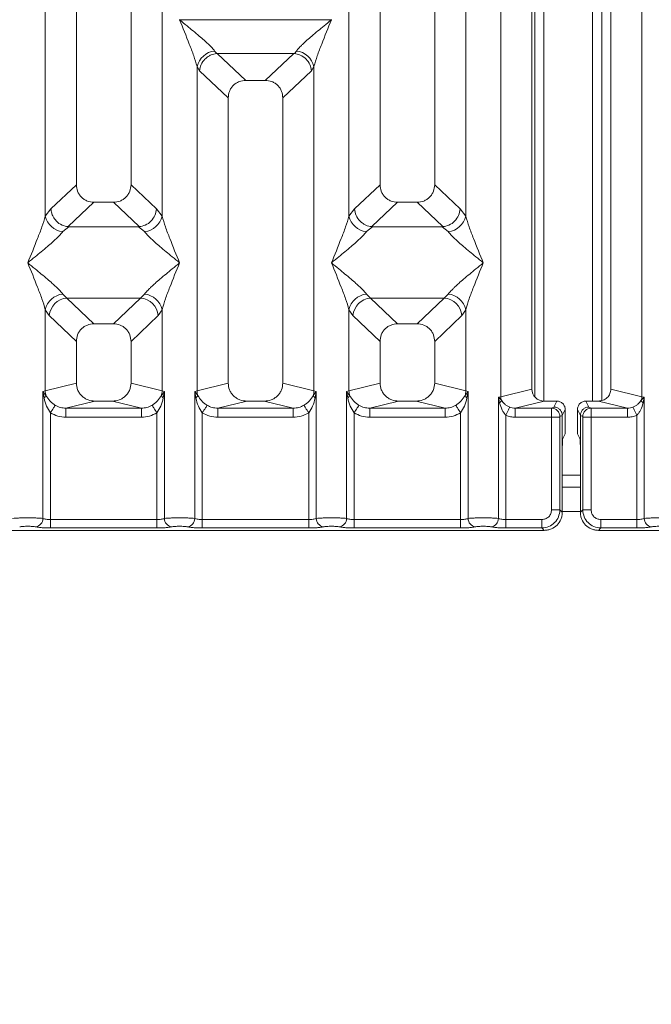
# Model space of a CAD drawing. Units: millimetres. Extents: x 5 to 415, y 5 to 292.
# Drawn here: x 181 to 189, y 87 to 100 of the extents above; entities that cross this region are included whole.
import ezdxf

# ---------------------------------------------------------------- set-up
doc = ezdxf.new("R2010")
doc.units = ezdxf.units.MM
doc.layers.add('BEMAßUNG', color=96, linetype='Continuous')
doc.styles.add('SLDTEXTSTYLE0', font='TXT', dxfattribs={"width": 0.75})
doc.dimstyles.new('SLDDIMSTYLE1', dxfattribs={"dimtxt": 3.5, "dimasz": 3.302, "dimexe": 0, "dimexo": 0.0625, "dimgap": 0.875, "dimtad": 1, "dimlfac": 12, "dimrnd": 1e-09, "dimzin": 12, "dimdsep": 46, "dimtxsty": 'SLDTEXTSTYLE0', "dimsah": 1, "dimcen": 0.09, "dimadec": 0, "dimazin": 3, "dimtfac": 1, "dimtofl": 0, "dimtmove": 0, "dimatfit": 3, "dimfxl": 0, "dimfrac": 2, "dimtolj": 1, "dimtzin": 12, "dimarcsym": 0})

# ---------------------------------------------------------------- blocks, each defined once
blk = doc.blocks.new('_D_11')
at = {"layer": 'BEMAßUNG'}
for p, q in [((83.869, 92.507), (83.869, 73.268)), ((214.204, 92.507), (214.204, 73.268)), ((83.869, 74.268), (214.204, 74.268))]:
    blk.add_line(p, q, dxfattribs=at)
for points in [[(83.869, 74.268), (87.171, 73.76), (87.171, 74.776)], [(214.204, 74.268), (210.902, 74.776), (210.902, 73.76)]]:
    blk.add_solid(points, dxfattribs=at)
at = {"layer": 'BEMAßUNG', "insert": (144.115, 78.78), "char_height": 3.5, "attachment_point": 1, "rotation": 360, "style": 'SLDTEXTSTYLE0'}
blk.add_mtext('1564', dxfattribs=at)

msp = doc.modelspace()

# ---------------------------------------------------------------- linework, layer by layer
at = {"color": 7, "linetype": 'Continuous', "lineweight": 15}
for p, q in [((187.36034, 95.09135), (187.36034, 131.01163)), ((187.78671, 130.90773), (187.78671, 95.19523)), ((188.87004, 95.19523), (188.87004, 130.90773)), ((189.29641, 131.01163), (189.29641, 95.09135)), ((181.53671, 112.23135), (181.53671, 97.99784)), ((182.28671, 97.99784), (182.28671, 112.23135)), ((185.70337, 112.23135), (185.70337, 97.99784)), ((186.45337, 97.99784), (186.45337, 112.23135)), ((181.11034, 97.56837), (181.11034, 110.49634)), ((182.71307, 110.49634), (182.71307, 97.56837)), ((185.277, 97.56837), (185.277, 110.49634)), ((186.87974, 110.49634), (186.87974, 97.56837)), ((187.82809, 101.93522), (187.82809, 95.0877)), ((187.95309, 101.93522), (187.95309, 95.03141)), ((188.61976, 95.03138), (188.61976, 101.93522)), ((188.74476, 95.03955), (188.74476, 101.93522)), ((182.95337, 100.25982), (182.95412, 100.25877)), ((182.95412, 100.25877), (182.95337, 100.25771)), ((185.03596, 100.25877), (182.95412, 100.25877)), ((185.03596, 100.25877), (185.03671, 100.25982)), ((185.03671, 100.25771), (185.03596, 100.25877)), ((183.43397, 99.82979), (183.46209, 99.79658)), ((183.46209, 99.79658), (183.47069, 99.79702)), ((183.47069, 99.79702), (184.51938, 99.79702)), ((183.47069, 99.79702), (183.86129, 99.42669)), ((184.51938, 99.79702), (184.12878, 99.42669)), ((184.51938, 99.79702), (184.52799, 99.79658)), ((184.52799, 99.79658), (184.5561, 99.82979)), ((183.19367, 95.17328), (183.19367, 99.61583)), ((183.19367, 99.61583), (183.22624, 99.55973)), ((184.79641, 99.61583), (184.76384, 99.55973)), ((184.79641, 99.61583), (184.79641, 95.17328)), ((183.22624, 99.55973), (183.62004, 99.18636)), ((184.37004, 99.18636), (184.76384, 99.55973)), ((184.12878, 99.42669), (183.86129, 99.42669)), ((183.62004, 99.18636), (183.62004, 95.27717)), ((184.37004, 95.27717), (184.37004, 99.18636)), ((181.53671, 97.99784), (181.18808, 97.6673)), ((182.63532, 97.6673), (182.28671, 97.99784)), ((185.35475, 97.6673), (185.70337, 97.99784)), ((186.80199, 97.6673), (186.45337, 97.99784)), ((181.77796, 97.75752), (181.42456, 97.42245)), ((181.77796, 97.75752), (182.04545, 97.75752)), ((182.39885, 97.42245), (182.04545, 97.75752)), ((185.94462, 97.75752), (185.59122, 97.42245)), ((185.94462, 97.75752), (186.21212, 97.75752)), ((186.56552, 97.42245), (186.21212, 97.75752)), ((181.18808, 97.6673), (181.11034, 97.56837)), ((182.71307, 97.56837), (182.63532, 97.6673)), ((185.35475, 97.6673), (185.277, 97.56837)), ((186.87974, 97.56837), (186.80199, 97.6673)), ((181.43361, 97.42212), (181.35064, 97.35441)), ((181.42456, 97.42245), (181.43361, 97.42212)), ((182.3898, 97.42212), (181.43361, 97.42212)), ((182.3898, 97.42212), (182.39885, 97.42245)), ((182.47277, 97.35441), (182.3898, 97.42212)), ((185.60027, 97.42212), (185.5173, 97.35441)), ((185.59122, 97.42245), (185.60027, 97.42212)), ((186.55647, 97.42212), (185.60027, 97.42212)), ((186.55647, 97.42212), (186.56552, 97.42245)), ((186.63944, 97.35441), (186.55647, 97.42212)), ((181.35064, 96.49857), (181.40546, 96.44403)), ((182.41796, 96.44403), (182.47277, 96.49857)), ((185.5173, 96.49857), (185.57212, 96.44403)), ((186.58462, 96.44403), (186.63944, 96.49857)), ((182.41796, 96.44403), (181.40546, 96.44403)), ((181.40546, 96.44403), (181.77796, 96.09085)), ((182.04545, 96.09085), (182.41796, 96.44403)), ((185.57212, 96.44403), (186.58462, 96.44403)), ((185.57212, 96.44403), (185.94462, 96.09085)), ((186.21212, 96.09085), (186.58462, 96.44403)), ((181.11034, 95.17328), (181.11034, 96.28461)), ((181.11034, 96.28461), (181.16516, 96.2028)), ((182.65825, 96.2028), (182.71307, 96.28461)), ((182.71307, 96.28461), (182.71307, 95.17328)), ((185.277, 95.17328), (185.277, 96.28461)), ((185.277, 96.28461), (185.33182, 96.2028)), ((186.82492, 96.2028), (186.87974, 96.28461)), ((186.87974, 96.28461), (186.87974, 95.17328)), ((181.16516, 96.2028), (181.53671, 95.85053)), ((182.04545, 96.09085), (181.77796, 96.09085)), ((182.28671, 95.85053), (182.65825, 96.2028)), ((185.33182, 96.2028), (185.70337, 95.85053)), ((186.21212, 96.09085), (185.94462, 96.09085)), ((186.45337, 95.85053), (186.82492, 96.2028)), ((181.53671, 95.85053), (181.53671, 95.27717)), ((182.28671, 95.27717), (182.28671, 95.85053)), ((185.70337, 95.85053), (185.70337, 95.27717)), ((186.45337, 95.27717), (186.45337, 95.85053)), ((181.07791, 95.1635), (181.11034, 95.17328)), ((181.07791, 93.42318), (181.07791, 95.1635)), ((181.12012, 95.10733), (181.07791, 95.1635)), ((181.07791, 95.1635), (181.09335, 95.07435)), ((181.53671, 95.27717), (181.11034, 95.17328)), ((182.71307, 95.17328), (182.28671, 95.27717)), ((182.7455, 95.1635), (182.7033, 95.10733)), ((182.71307, 95.17328), (182.7455, 95.1635)), ((182.73006, 95.07435), (182.7455, 95.1635)), ((182.7455, 95.1635), (182.7455, 93.42318)), ((183.16124, 95.1635), (183.19367, 95.17328)), ((183.16124, 93.42318), (183.16124, 95.1635)), ((183.20345, 95.10733), (183.16124, 95.1635)), ((183.16124, 95.1635), (183.17668, 95.07435)), ((183.62004, 95.27717), (183.19367, 95.17328)), ((184.79641, 95.17328), (184.37004, 95.27717)), ((184.82884, 95.1635), (184.78663, 95.10733)), ((184.79641, 95.17328), (184.82884, 95.1635)), ((184.8134, 95.07435), (184.82884, 95.1635)), ((184.82884, 95.1635), (184.82884, 93.42318)), ((185.24457, 95.1635), (185.277, 95.17328)), ((185.24457, 93.42318), (185.24457, 95.1635)), ((185.28678, 95.10733), (185.24457, 95.1635)), ((185.24457, 95.1635), (185.26002, 95.07435)), ((185.277, 95.17328), (185.70337, 95.27717)), ((186.87974, 95.17328), (186.45337, 95.27717)), ((186.91217, 95.1635), (186.86996, 95.10733)), ((186.87974, 95.17328), (186.91217, 95.1635)), ((186.89673, 95.07435), (186.91217, 95.1635)), ((186.91217, 95.1635), (186.91217, 93.42318)), ((187.78671, 95.19523), (187.36034, 95.09135)), ((189.29641, 95.09135), (188.87004, 95.19523)), ((181.79179, 95.03138), (181.39467, 94.93462)), ((181.79179, 95.03138), (182.03162, 95.03138)), ((182.42874, 94.93462), (182.03162, 95.03138)), ((183.87513, 95.03138), (183.47801, 94.93462)), ((183.87513, 95.03138), (184.11495, 95.03138)), ((184.51207, 94.93462), (184.11495, 95.03138)), ((185.95846, 95.03138), (185.56134, 94.93462)), ((185.95846, 95.03138), (186.19829, 95.03138)), ((186.5954, 94.93462), (186.19829, 95.03138)), ((187.32791, 95.0832), (187.36034, 95.09135)), ((187.32791, 93.42318), (187.32791, 95.0832)), ((187.3683, 95.04254), (187.32791, 95.0832)), ((187.32791, 95.0832), (187.34298, 95.00593)), ((187.95676, 95.03138), (187.55964, 94.93462)), ((187.95676, 95.03138), (188.12869, 95.03138)), ((188.08802, 94.94994), (188.12869, 95.03138)), ((188.56873, 94.94994), (188.52806, 95.03138)), ((188.52806, 95.03138), (188.69998, 95.03138)), ((189.0971, 94.93462), (188.69998, 95.03138)), ((189.32884, 95.0832), (189.28845, 95.04254)), ((189.29641, 95.09135), (189.32884, 95.0832)), ((189.31376, 95.00593), (189.32884, 95.0832)), ((189.32884, 95.0832), (189.32884, 93.42318)), ((182.42874, 94.93462), (181.39467, 94.93462)), ((181.39467, 94.80992), (181.39467, 94.93462)), ((182.42874, 94.93462), (182.42874, 94.80992)), ((184.51207, 94.93462), (183.47801, 94.93462)), ((183.47801, 94.80992), (183.47801, 94.93462)), ((184.51207, 94.93462), (184.51207, 94.80992)), ((186.5954, 94.93462), (185.56134, 94.93462)), ((185.56134, 94.80992), (185.56134, 94.93462)), ((186.5954, 94.93462), (186.5954, 94.80992)), ((187.55964, 94.93462), (187.55964, 94.80992)), ((187.55964, 94.93462), (188.05723, 94.93462)), ((188.05723, 94.93462), (188.08802, 94.94994)), ((188.24514, 94.91471), (188.2044, 94.83313)), ((188.24514, 94.91471), (188.24514, 94.68834)), ((188.45235, 94.83313), (188.4116, 94.91471)), ((188.4116, 94.91471), (188.4116, 94.68834)), ((188.59952, 94.93462), (188.56873, 94.94994)), ((189.0971, 94.93462), (188.59952, 94.93462)), ((189.0971, 94.80992), (189.0971, 94.93462)), ((181.18184, 94.87159), (181.18184, 93.40809)), ((182.42874, 94.80992), (181.39467, 94.80992)), ((182.64157, 93.40809), (182.64157, 94.87159)), ((183.26518, 94.87159), (183.26518, 93.40809)), ((184.51207, 94.80992), (183.47801, 94.80992)), ((184.7249, 93.40809), (184.7249, 94.87159)), ((185.34851, 94.87159), (185.34851, 93.40809)), ((186.5954, 94.80992), (185.56134, 94.80992)), ((186.80823, 93.40809), (186.80823, 94.87159)), ((187.43184, 94.83738), (187.43184, 93.40809)), ((188.05613, 94.80992), (187.55964, 94.80992)), ((188.05613, 93.54012), (188.05613, 94.80992)), ((188.17167, 94.80992), (188.05613, 94.80992)), ((188.17167, 94.80992), (188.17167, 93.54012)), ((188.17276, 94.81823), (188.2044, 94.83398)), ((188.2044, 94.83398), (188.2044, 94.83313)), ((188.2044, 94.83313), (188.2044, 94.3542)), ((188.45235, 94.83398), (188.45235, 94.83313)), ((188.48399, 94.81823), (188.45235, 94.83398)), ((188.45235, 94.3542), (188.45235, 94.83313)), ((188.48508, 93.54012), (188.48508, 94.80992)), ((188.60061, 94.80992), (188.48508, 94.80992)), ((189.0971, 94.80992), (188.60061, 94.80992)), ((188.60061, 94.80992), (188.60061, 93.54012)), ((189.2249, 93.40809), (189.2249, 94.83738)), ((188.20981, 94.52046), (188.24176, 94.58443)), ((188.44693, 94.52046), (188.41499, 94.58443)), ((188.2044, 93.50739), (188.2044, 94.3542)), ((188.45235, 94.3542), (188.45235, 93.50739)), ((188.45235, 93.85188), (188.2044, 93.85188)), ((188.05613, 93.54012), (188.17167, 93.54012)), ((188.17167, 93.54012), (188.2044, 93.50739)), ((188.48508, 93.54012), (188.45235, 93.50739)), ((188.60061, 93.54012), (188.48508, 93.54012)), ((181.18184, 93.29255), (181.18184, 93.40809)), ((182.64157, 93.40809), (181.18184, 93.40809)), ((182.64157, 93.29255), (182.64157, 93.40809)), ((183.26518, 93.29255), (183.26518, 93.40809)), ((184.7249, 93.40809), (183.26518, 93.40809)), ((184.7249, 93.29255), (184.7249, 93.40809)), ((185.34851, 93.29255), (185.34851, 93.40809)), ((185.34851, 93.40809), (186.80823, 93.40809)), ((186.80823, 93.40809), (186.80823, 93.29255)), ((187.43184, 93.29255), (187.43184, 93.40809)), ((187.43184, 93.40809), (187.9241, 93.40809)), ((187.9241, 93.40809), (187.9241, 93.29255)), ((189.2249, 93.40809), (188.73264, 93.40809)), ((188.73264, 93.40809), (188.73264, 93.29255)), ((189.2249, 93.29255), (189.2249, 93.40809)), ((180.03324, 93.25982), (187.95683, 93.25982)), ((182.64157, 93.29255), (181.18184, 93.29255)), ((184.7249, 93.29255), (183.26518, 93.29255)), ((186.80823, 93.29255), (185.34851, 93.29255)), ((187.9241, 93.29255), (187.43184, 93.29255)), ((187.95683, 93.25982), (187.9241, 93.29255)), ((188.73264, 93.29255), (188.69991, 93.25982)), ((188.69991, 93.25982), (196.6235, 93.25982)), ((189.2249, 93.29255), (188.73264, 93.29255))]:
    msp.add_line(p, q, dxfattribs=at)
at = {"color": 8, "linetype": 'Continuous', "lineweight": 15}
for p, q in [((188.86976, 95.19379), (188.86976, 101.93522)), ((188.45235, 94.01855), (188.2044, 94.01855)), ((188.45235, 93.51856), (188.2044, 93.51856))]:
    msp.add_line(p, q, dxfattribs=at)
at = {"color": 7, "linetype": 'Continuous', "lineweight": 15, "flags": 128}
for points in [[(181.24779, 94.97451), (181.24446, 94.9693), (181.23931, 94.96128), (181.23251, 94.95067), (181.22425, 94.93777), (181.21477, 94.92298), (181.20434, 94.90669), (181.19326, 94.88939), (181.18184, 94.87159)], [(182.64157, 94.87159), (182.63015, 94.88939), (182.61907, 94.90669), (182.60864, 94.92298), (182.59915, 94.93777), (182.59089, 94.95067), (182.58409, 94.96128), (182.57895, 94.9693), (182.57562, 94.97451)], [(183.33112, 94.97451), (183.32779, 94.9693), (183.32265, 94.96128), (183.31585, 94.95067), (183.30759, 94.93777), (183.2981, 94.92298), (183.28767, 94.90669), (183.27659, 94.88939), (183.26518, 94.87159)], [(184.7249, 94.87159), (184.71349, 94.88939), (184.70241, 94.90669), (184.69197, 94.92298), (184.68249, 94.93777), (184.67423, 94.95067), (184.66743, 94.96128), (184.66229, 94.9693), (184.65895, 94.97451)], [(185.41446, 94.97451), (185.41112, 94.9693), (185.40598, 94.96128), (185.39918, 94.95067), (185.39092, 94.93777), (185.38144, 94.92298), (185.371, 94.90669), (185.35992, 94.88939), (185.34851, 94.87159)], [(186.74228, 94.97451), (186.74562, 94.9693), (186.75076, 94.96128), (186.75756, 94.95067), (186.76582, 94.93777), (186.7753, 94.92298), (186.78574, 94.90669), (186.79682, 94.88939), (186.80823, 94.87159)], [(187.43184, 94.83738), (187.44078, 94.85706), (187.44945, 94.87615), (187.45758, 94.89407), (187.46495, 94.91028), (187.47131, 94.9243), (187.47648, 94.9357), (187.48031, 94.94413), (187.48268, 94.94935)], [(189.17406, 94.94935), (189.17643, 94.94413), (189.18026, 94.9357), (189.18543, 94.9243), (189.1918, 94.91028), (189.19916, 94.89407), (189.2073, 94.87615), (189.21597, 94.85706), (189.2249, 94.83738)]]:
    msp.add_lwpolyline(points, dxfattribs=at)
at = {"color": 7, "linetype": 'Continuous', "lineweight": 15}
for centre, radius, start, end in [((183.46217, 99.5562), 0.27504, 95.884579, 167.478284), ((184.52791, 99.5562), 0.27504, 12.521716, 84.115421), ((181.37882, 97.62798), 0.27502, 192.517573, 264.118387), ((182.44458, 97.62799), 0.27503, 275.882891, 347.479972), ((185.54549, 97.62799), 0.27503, 192.520028, 264.117109), ((186.61126, 97.62798), 0.27502, 275.881613, 347.482427), ((181.37883, 96.22499), 0.27503, 95.883194, 167.480845), ((182.44458, 96.22498), 0.27504, 12.52161, 84.115527), ((185.5455, 96.22498), 0.27504, 95.884473, 167.47839), ((186.61125, 96.22499), 0.27503, 12.519155, 84.116806), ((181.42761, 96.18167), 0.2633, 94.825264, 175.395775), ((182.3958, 96.18167), 0.2633, 4.604324, 85.173453), ((185.59427, 96.18167), 0.2633, 94.826547, 175.395676), ((186.56247, 96.18167), 0.2633, 4.604225, 85.174736), ((181.37025, 95.1781), 0.25995, 181.062816, 195.798628), ((182.45244, 95.17821), 0.26068, 344.221906, 358.91665), ((183.45404, 95.17817), 0.26041, 181.075829, 195.785616), ((184.53604, 95.17817), 0.26041, 344.214384, 358.924171), ((185.53763, 95.17821), 0.26068, 181.08335, 195.778094), ((186.61983, 95.1781), 0.25995, 344.201372, 358.937184), ((181.04346, 95.14219), 0.08421, 306.329087, 335.545594), ((182.77988, 95.14212), 0.08412, 204.433919, 233.680995), ((183.12679, 95.14219), 0.08421, 306.329087, 335.545594), ((184.86329, 95.14219), 0.08421, 204.454406, 233.670913), ((185.21019, 95.14212), 0.08412, 306.319005, 335.566081), ((186.94662, 95.14219), 0.08421, 204.454406, 233.670913), ((187.28858, 95.07061), 0.08452, 310.066637, 340.598862), ((187.53372, 95.09457), 0.17341, 181.064447, 197.46291), ((189.12245, 95.09467), 0.17399, 342.564666, 358.907978), ((189.36809, 95.07056), 0.08443, 199.384944, 229.949557), ((188.05545, 94.81733), 0.11731, 0.444369, 89.131047), ((188.6013, 94.81732), 0.11731, 90.867496, 179.554625), ((180.95943, 93.42416), 0.11848, 280.440618, 359.523131), ((182.86397, 93.42415), 0.11847, 180.471424, 259.561938), ((183.04277, 93.42416), 0.11848, 280.439306, 359.524443), ((184.94731, 93.42416), 0.11848, 180.475557, 259.560694), ((185.1261, 93.42416), 0.11847, 280.439725, 359.526913), ((187.03064, 93.42416), 0.11848, 180.476869, 259.559382), ((187.20944, 93.42416), 0.11848, 280.439306, 359.524443), ((189.44731, 93.42416), 0.11847, 180.473087, 259.560275)]:
    msp.add_arc(centre, radius, start, end, dxfattribs=at)
msp.add_ellipse((187.9601, 95.19845), major_axis=(0.16885, 0.04114), ratio=0.95903453, start_param=2.91204026, end_param=4.46359251, dxfattribs=at)
for points, knots in [([(183.19367, 99.61583), (183.17935, 99.6646), (183.15068, 99.76227), (183.0665, 99.9798), (182.99862, 100.14656), (182.95337, 100.25771)], [0, 0, 0, 0, 0.24953252, 0.49978958, 1, 1, 1, 1]), ([(182.95337, 100.25771), (182.98738, 100.22991), (183.04995, 100.17878), (183.14035, 100.1043), (183.21899, 100.03822), (183.28741, 99.97878), (183.34701, 99.92446), (183.39869, 99.87403), (183.4228, 99.84379), (183.43397, 99.82979)], [0, 0, 0, 0, 0.18549452, 0.34124685, 0.49993125, 0.63303763, 0.74970325, 0.88408575, 1, 1, 1, 1]), ([(184.5561, 99.82979), (184.5672, 99.84377), (184.58448, 99.86555), (184.61727, 99.89902), (184.65286, 99.9335), (184.70275, 99.97882), (184.77105, 100.0382), (184.84974, 100.1043), (184.94011, 100.17878), (185.00269, 100.22991), (185.03671, 100.25771)], [0, 0, 0, 0, 0.11589473, 0.18066481, 0.25040627, 0.36704863, 0.50014173, 0.65878858, 0.8145272, 1, 1, 1, 1]), ([(185.03671, 100.25771), (184.99146, 100.14656), (184.92358, 99.9798), (184.8394, 99.76227), (184.81072, 99.6646), (184.79641, 99.61583)], [0, 0, 0, 0, 0.50021042, 0.75046748, 1, 1, 1, 1]), ([(183.22624, 99.55973), (183.23192, 99.58882), (183.24328, 99.64695), (183.2913, 99.71253), (183.34083, 99.75314), (183.39429, 99.78325), (183.43568, 99.79139), (183.46209, 99.79658)], [0, 0, 0, 0, 0.249901, 0.49943561, 0.64823185, 0.77566791, 1, 1, 1, 1]), ([(184.52799, 99.79658), (184.55528, 99.79105), (184.61407, 99.77912), (184.69021, 99.72399), (184.74674, 99.64708), (184.75814, 99.58887), (184.76384, 99.55973)], [0, 0, 0, 0, 0.23200854, 0.49989011, 0.74976161, 1, 1, 1, 1]), ([(183.86129, 99.42669), (183.83042, 99.42358), (183.78317, 99.41882), (183.72656, 99.38919), (183.68848, 99.35855), (183.6577, 99.32062), (183.62795, 99.26424), (183.62316, 99.21712), (183.62004, 99.18636)], [0, 0, 0, 0, 0.24318399, 0.37226795, 0.50064051, 0.62879303, 0.75770448, 1, 1, 1, 1]), ([(184.37004, 99.18636), (184.36691, 99.21712), (184.36212, 99.26423), (184.33238, 99.3206), (184.30162, 99.35853), (184.26353, 99.38919), (184.20692, 99.41881), (184.15965, 99.42358), (184.12878, 99.42669)], [0, 0, 0, 0, 0.24229826, 0.37108038, 0.49935606, 0.62761402, 0.75681567, 1, 1, 1, 1]), ([(181.53671, 97.99784), (181.53983, 97.96708), (181.54462, 97.91997), (181.57437, 97.86359), (181.60513, 97.82566), (181.64321, 97.79501), (181.69982, 97.76538), (181.74709, 97.76063), (181.77796, 97.75752)], [0, 0, 0, 0, 0.242318843, 0.371105449, 0.499379626, 0.627636086, 0.756836214, 1, 1, 1, 1]), ([(182.04545, 97.75752), (182.07632, 97.76063), (182.12357, 97.76538), (182.18018, 97.795), (182.21826, 97.82564), (182.24904, 97.86358), (182.27879, 97.91996), (182.28358, 97.96708), (182.28671, 97.99784)], [0, 0, 0, 0, 0.24316282, 0.37225662, 0.50061713, 0.62877612, 0.75767972, 1, 1, 1, 1]), ([(185.70337, 97.99784), (185.7065, 97.96708), (185.71129, 97.91997), (185.74103, 97.86359), (185.77179, 97.82567), (185.80988, 97.79501), (185.86649, 97.76538), (185.91376, 97.76063), (185.94462, 97.75752)], [0, 0, 0, 0, 0.24232011, 0.37110011, 0.49938198, 0.62763784, 0.75683736, 1, 1, 1, 1]), ([(186.21212, 97.75752), (186.24299, 97.76063), (186.29024, 97.76538), (186.34685, 97.795), (186.38493, 97.82564), (186.41571, 97.86358), (186.44546, 97.91996), (186.45024, 97.96708), (186.45337, 97.99784)], [0, 0, 0, 0, 0.2431634, 0.37225752, 0.50061833, 0.62877763, 0.75768154, 1, 1, 1, 1]), ([(181.18808, 97.6673), (181.19055, 97.64754), (181.19511, 97.61099), (181.2194, 97.55306), (181.26347, 97.49187), (181.3361, 97.43844), (181.39603, 97.42761), (181.42456, 97.42245)], [0, 0, 0, 0, 0.16167882, 0.29917654, 0.50091983, 0.76236114, 1, 1, 1, 1]), ([(182.39885, 97.42245), (182.42743, 97.42762), (182.48744, 97.43846), (182.56433, 97.49542), (182.62027, 97.57533), (182.6303, 97.63662), (182.63532, 97.6673)], [0, 0, 0, 0, 0.23801312, 0.49984154, 0.74962889, 1, 1, 1, 1]), ([(185.59122, 97.42245), (185.56324, 97.42732), (185.52083, 97.43469), (185.46681, 97.46561), (185.41757, 97.50687), (185.36976, 97.57548), (185.35975, 97.63667), (185.35475, 97.6673)], [0, 0, 0, 0, 0.23269962, 0.35268513, 0.50048585, 0.74994987, 1, 1, 1, 1]), ([(186.56552, 97.42245), (186.59409, 97.42762), (186.65411, 97.43846), (186.731, 97.49542), (186.78693, 97.57533), (186.79697, 97.63662), (186.80199, 97.6673)], [0, 0, 0, 0, 0.23801312, 0.49984154, 0.74962889, 1, 1, 1, 1]), ([(180.87004, 96.92649), (180.91528, 97.03765), (180.98316, 97.20441), (181.06734, 97.42193), (181.09602, 97.5196), (181.11034, 97.56837)], [0, 0, 0, 0, 0.50021505, 0.750457, 1, 1, 1, 1]), ([(182.71307, 97.56837), (182.72739, 97.5196), (182.75607, 97.42193), (182.84025, 97.20441), (182.90813, 97.03765), (182.95337, 96.92649)], [0, 0, 0, 0, 0.24954167, 0.49978406, 1, 1, 1, 1]), ([(185.03671, 96.92649), (185.08195, 97.03765), (185.14982, 97.20441), (185.23401, 97.42193), (185.26269, 97.5196), (185.277, 97.56837)], [0, 0, 0, 0, 0.50021594, 0.75045833, 1, 1, 1, 1]), ([(186.87974, 97.56837), (186.89406, 97.5196), (186.92274, 97.42193), (187.00692, 97.20441), (187.0748, 97.03765), (187.12004, 96.92649)], [0, 0, 0, 0, 0.249543, 0.49978495, 1, 1, 1, 1]), ([(181.35064, 97.35441), (181.33955, 97.34043), (181.32226, 97.31864), (181.28947, 97.28518), (181.25389, 97.2507), (181.20399, 97.20538), (181.1357, 97.14599), (181.057, 97.0799), (180.96663, 97.00542), (180.90405, 96.95429), (180.87004, 96.92649)], [0, 0, 0, 0, 0.115901647, 0.180667715, 0.250408951, 0.367050926, 0.500143589, 0.658795102, 0.814533211, 1, 1, 1, 1]), ([(182.95337, 96.92649), (182.91936, 96.95429), (182.85679, 97.00542), (182.7664, 97.0799), (182.68775, 97.14598), (182.61933, 97.20541), (182.55973, 97.25974), (182.50806, 97.31017), (182.48394, 97.34041), (182.47277, 97.35441)], [0, 0, 0, 0, 0.18549405, 0.34124064, 0.49992981, 0.63303585, 0.74969659, 0.88407875, 1, 1, 1, 1]), ([(185.5173, 97.35441), (185.50621, 97.34043), (185.48893, 97.31864), (185.45614, 97.28518), (185.42055, 97.2507), (185.37066, 97.20537), (185.30236, 97.14599), (185.22367, 97.0799), (185.1333, 97.00542), (185.07072, 96.95429), (185.03671, 96.92649)], [0, 0, 0, 0, 0.115901738, 0.180671652, 0.250412942, 0.367050432, 0.500143198, 0.658794836, 0.814533066, 1, 1, 1, 1]), ([(187.12004, 96.92649), (187.08603, 96.95429), (187.02346, 97.00542), (186.93306, 97.0799), (186.85441, 97.14598), (186.786, 97.20542), (186.72639, 97.25974), (186.67472, 97.31017), (186.65061, 97.34041), (186.63944, 97.35441)], [0, 0, 0, 0, 0.18549394, 0.34124045, 0.49992952, 0.63303549, 0.74970074, 0.88407882, 1, 1, 1, 1]), ([(181.11034, 96.28461), (181.09602, 96.33338), (181.06734, 96.43105), (180.98316, 96.64857), (180.91528, 96.81534), (180.87004, 96.92649)], [0, 0, 0, 0, 0.249543, 0.49978495, 1, 1, 1, 1]), ([(180.87004, 96.92649), (180.90405, 96.8987), (180.96663, 96.84756), (181.05701, 96.77307), (181.13566, 96.70699), (181.20408, 96.64757), (181.26368, 96.59323), (181.31535, 96.5428), (181.33947, 96.51257), (181.35064, 96.49857)], [0, 0, 0, 0, 0.1854937, 0.34124881, 0.49993768, 0.6330349, 0.74970836, 0.88408626, 1, 1, 1, 1]), ([(182.47277, 96.49857), (182.48386, 96.51254), (182.50115, 96.53433), (182.53393, 96.5678), (182.56953, 96.60227), (182.61941, 96.6476), (182.68772, 96.70698), (182.7664, 96.77308), (182.85679, 96.84755), (182.91936, 96.89869), (182.95337, 96.92649)], [0, 0, 0, 0, 0.11589423, 0.18066023, 0.25040557, 0.36704285, 0.50013536, 0.65879542, 0.81452456, 1, 1, 1, 1]), ([(182.95337, 96.92649), (182.90813, 96.81534), (182.84025, 96.64857), (182.75607, 96.43106), (182.72739, 96.33338), (182.71307, 96.28461)], [0, 0, 0, 0, 0.50021594, 0.75045833, 1, 1, 1, 1]), ([(185.277, 96.28461), (185.26269, 96.33338), (185.23401, 96.43106), (185.14982, 96.64857), (185.08195, 96.81534), (185.03671, 96.92649)], [0, 0, 0, 0, 0.24954167, 0.49978406, 1, 1, 1, 1]), ([(185.03671, 96.92649), (185.07072, 96.8987), (185.13329, 96.84756), (185.22368, 96.77307), (185.30233, 96.70699), (185.37075, 96.64757), (185.43034, 96.59323), (185.48202, 96.5428), (185.50614, 96.51257), (185.5173, 96.49857)], [0, 0, 0, 0, 0.18549381, 0.341249, 0.49993797, 0.63303526, 0.74970421, 0.8840862, 1, 1, 1, 1]), ([(186.63944, 96.49857), (186.65053, 96.51254), (186.66782, 96.53433), (186.7006, 96.5678), (186.73619, 96.60227), (186.78608, 96.6476), (186.85438, 96.70698), (186.93307, 96.77308), (187.02345, 96.84755), (187.08602, 96.89869), (187.12004, 96.92649)], [0, 0, 0, 0, 0.11589104, 0.18066075, 0.25040183, 0.36704354, 0.5001359, 0.65879576, 0.81451938, 1, 1, 1, 1]), ([(187.12004, 96.92649), (187.0748, 96.81534), (187.00692, 96.64857), (186.92274, 96.43105), (186.89406, 96.33338), (186.87974, 96.28461)], [0, 0, 0, 0, 0.50021505, 0.750457, 1, 1, 1, 1]), ([(181.77796, 96.09085), (181.74709, 96.08774), (181.69984, 96.08298), (181.64322, 96.05336), (181.60515, 96.02272), (181.57437, 95.98478), (181.54462, 95.92841), (181.53983, 95.88129), (181.53671, 95.85053)], [0, 0, 0, 0, 0.24317329, 0.37227013, 0.50063365, 0.62879565, 0.75770227, 1, 1, 1, 1]), ([(182.28671, 95.85053), (182.28358, 95.88129), (182.27879, 95.92839), (182.24905, 95.98477), (182.21828, 96.0227), (182.1802, 96.05335), (182.12359, 96.08298), (182.07632, 96.08774), (182.04545, 96.09085)], [0, 0, 0, 0, 0.24229938, 0.37108209, 0.49936666, 0.62762522, 0.75682746, 1, 1, 1, 1]), ([(185.94462, 96.09085), (185.91376, 96.08774), (185.8665, 96.08298), (185.80989, 96.05336), (185.77181, 96.02272), (185.74103, 95.98478), (185.71129, 95.92841), (185.7065, 95.88129), (185.70337, 95.85053)], [0, 0, 0, 0, 0.24317271, 0.37226924, 0.50063245, 0.62879413, 0.75770045, 1, 1, 1, 1]), ([(186.45337, 95.85053), (186.45025, 95.88129), (186.44546, 95.92839), (186.41571, 95.98477), (186.38495, 96.0227), (186.34687, 96.05335), (186.29025, 96.08298), (186.24299, 96.08774), (186.21212, 96.09085)], [0, 0, 0, 0, 0.24229811, 0.37108743, 0.49936431, 0.62762347, 0.75682632, 1, 1, 1, 1]), ([(181.53671, 95.27717), (181.54013, 95.24606), (181.5454, 95.19803), (181.5771, 95.14073), (181.60998, 95.10174), (181.65049, 95.07011), (181.71013, 95.03961), (181.75961, 95.03463), (181.79179, 95.03138)], [0, 0, 0, 0, 0.23617377, 0.36466488, 0.49396972, 0.62414134, 0.75552625, 1, 1, 1, 1]), ([(182.03162, 95.03138), (182.0638, 95.03462), (182.11327, 95.03961), (182.1729, 95.0701), (182.21341, 95.10172), (182.2463, 95.14073), (182.27801, 95.19802), (182.28329, 95.24606), (182.28671, 95.27717)], [0, 0, 0, 0, 0.24447388, 0.37575694, 0.50602962, 0.63523564, 0.76382367, 1, 1, 1, 1]), ([(183.62004, 95.27717), (183.62346, 95.24606), (183.62874, 95.19803), (183.66044, 95.14073), (183.69331, 95.10173), (183.73383, 95.07011), (183.79347, 95.03961), (183.84294, 95.03463), (183.87513, 95.03138)], [0, 0, 0, 0, 0.23617521, 0.36466578, 0.49396189, 0.62414293, 0.75552728, 1, 1, 1, 1]), ([(184.11495, 95.03138), (184.14713, 95.03462), (184.1966, 95.03961), (184.25623, 95.07011), (184.29675, 95.10171), (184.32963, 95.14073), (184.36134, 95.19802), (184.36662, 95.24606), (184.37004, 95.27717)], [0, 0, 0, 0, 0.24447344, 0.37575627, 0.50603867, 0.63523629, 0.76382409, 1, 1, 1, 1]), ([(185.70337, 95.27717), (185.70679, 95.24606), (185.71207, 95.19803), (185.74377, 95.14073), (185.77665, 95.10174), (185.81716, 95.07011), (185.8768, 95.03961), (185.92628, 95.03463), (185.95846, 95.03138)], [0, 0, 0, 0, 0.23617564, 0.36466643, 0.49397095, 0.62414226, 0.75552685, 1, 1, 1, 1]), ([(186.19829, 95.03138), (186.23047, 95.03462), (186.27993, 95.03961), (186.33957, 95.07011), (186.38008, 95.10171), (186.41296, 95.14073), (186.44467, 95.19802), (186.44995, 95.24606), (186.45337, 95.27717)], [0, 0, 0, 0, 0.24447481, 0.37574704, 0.50603017, 0.63523669, 0.76382521, 1, 1, 1, 1]), ([(188.69998, 95.03138), (188.72143, 95.03355), (188.7544, 95.03688), (188.79417, 95.05719), (188.82117, 95.07827), (188.8431, 95.10427), (188.86424, 95.14247), (188.86776, 95.1745), (188.87004, 95.19523)], [0, 0, 0, 0, 0.24447824, 0.3757172, 0.50603934, 0.63520372, 0.76383529, 1, 1, 1, 1]), ([(181.09335, 95.07435), (181.10304, 95.03629), (181.12128, 94.96466), (181.16251, 94.90129), (181.18184, 94.87159)], [0, 0, 0, 0, 0.53122279, 1, 1, 1, 1]), ([(181.24779, 94.97451), (181.23424, 94.98357), (181.20659, 95.00208), (181.15958, 95.04446), (181.13595, 95.0821), (181.12012, 95.10733)], [0, 0, 0, 0, 0.24075332, 0.49131727, 1, 1, 1, 1]), ([(182.7033, 95.10733), (182.68745, 95.08208), (182.66385, 95.04449), (182.61685, 95.00211), (182.58923, 94.98362), (182.57562, 94.97451)], [0, 0, 0, 0, 0.50908472, 0.75815179, 1, 1, 1, 1]), ([(182.64157, 94.87159), (182.66088, 94.90127), (182.70211, 94.96463), (182.72036, 95.03626), (182.73006, 95.07435)], [0, 0, 0, 0, 0.46837965, 1, 1, 1, 1]), ([(183.17668, 95.07435), (183.18637, 95.03629), (183.20462, 94.96466), (183.24585, 94.90129), (183.26518, 94.87159)], [0, 0, 0, 0, 0.53122585, 1, 1, 1, 1]), ([(183.33112, 94.97451), (183.31757, 94.98357), (183.28992, 95.00208), (183.24291, 95.04446), (183.21928, 95.0821), (183.20345, 95.10733)], [0, 0, 0, 0, 0.24075332, 0.49131727, 1, 1, 1, 1]), ([(184.78663, 95.10733), (184.77078, 95.08208), (184.74718, 95.04449), (184.70019, 95.00211), (184.67256, 94.98362), (184.65895, 94.97451)], [0, 0, 0, 0, 0.50908472, 0.75815179, 1, 1, 1, 1]), ([(184.7249, 94.87159), (184.74421, 94.90127), (184.78545, 94.96463), (184.8037, 95.03626), (184.8134, 95.07435)], [0, 0, 0, 0, 0.4683855, 1, 1, 1, 1]), ([(185.26002, 95.07435), (185.26971, 95.03629), (185.28795, 94.96466), (185.32918, 94.90129), (185.34851, 94.87159)], [0, 0, 0, 0, 0.53122279, 1, 1, 1, 1]), ([(185.41446, 94.97451), (185.40091, 94.98357), (185.37326, 95.00208), (185.32625, 95.04446), (185.30261, 95.0821), (185.28678, 95.10733)], [0, 0, 0, 0, 0.24073568, 0.49130141, 1, 1, 1, 1]), ([(186.86996, 95.10733), (186.85411, 95.08209), (186.83051, 95.0445), (186.78352, 95.00211), (186.75589, 94.98362), (186.74228, 94.97451)], [0, 0, 0, 0, 0.5090833, 0.75813311, 1, 1, 1, 1]), ([(186.80823, 94.87159), (186.82755, 94.90127), (186.86878, 94.96463), (186.88703, 95.03626), (186.89673, 95.07435)], [0, 0, 0, 0, 0.4683855, 1, 1, 1, 1]), ([(187.48268, 94.94935), (187.47075, 94.95505), (187.446, 94.96688), (187.40427, 94.99617), (187.38278, 95.02388), (187.3683, 95.04254)], [0, 0, 0, 0, 0.23322255, 0.4834836, 1, 1, 1, 1]), ([(188.12869, 95.03138), (188.14334, 95.02981), (188.16595, 95.02739), (188.1931, 95.01288), (188.21162, 94.99782), (188.22667, 94.97925), (188.24116, 94.95205), (188.24358, 94.92939), (188.24514, 94.91471)], [0, 0, 0, 0, 0.23935765, 0.36938925, 0.49968971, 0.62981807, 0.76026158, 1, 1, 1, 1]), ([(188.4116, 94.91471), (188.41316, 94.92939), (188.41558, 94.95204), (188.43007, 94.97924), (188.4451, 94.9978), (188.46363, 95.01286), (188.49077, 95.02739), (188.5134, 95.02981), (188.52806, 95.03138)], [0, 0, 0, 0, 0.239733855, 0.369918878, 0.500299617, 0.630346646, 0.76062017, 1, 1, 1, 1]), ([(189.28845, 95.04254), (189.274, 95.02392), (189.25257, 94.99627), (189.21088, 94.96697), (189.18608, 94.9551), (189.17406, 94.94935)], [0, 0, 0, 0, 0.51533904, 0.76498656, 1, 1, 1, 1]), ([(181.39467, 94.93462), (181.36855, 94.93614), (181.31686, 94.93915), (181.27065, 94.96281), (181.24779, 94.97451)], [0, 0, 0, 0, 0.50542936, 1, 1, 1, 1]), ([(182.57562, 94.97451), (182.55277, 94.96281), (182.50656, 94.93915), (182.45486, 94.93614), (182.42874, 94.93462)], [0, 0, 0, 0, 0.49458547, 1, 1, 1, 1]), ([(183.47801, 94.93462), (183.45188, 94.93614), (183.40019, 94.93915), (183.35398, 94.96281), (183.33112, 94.97451)], [0, 0, 0, 0, 0.50542936, 1, 1, 1, 1]), ([(184.65895, 94.97451), (184.6361, 94.96281), (184.58989, 94.93915), (184.5382, 94.93614), (184.51207, 94.93462)], [0, 0, 0, 0, 0.49457064, 1, 1, 1, 1]), ([(185.56134, 94.93462), (185.53522, 94.93614), (185.48352, 94.93915), (185.43731, 94.96281), (185.41446, 94.97451)], [0, 0, 0, 0, 0.50541453, 1, 1, 1, 1]), ([(186.74228, 94.97451), (186.71943, 94.96281), (186.67322, 94.93915), (186.62153, 94.93614), (186.5954, 94.93462)], [0, 0, 0, 0, 0.49457064, 1, 1, 1, 1]), ([(187.34298, 95.00593), (187.35308, 94.97297), (187.36785, 94.92477), (187.40145, 94.86909), (187.42233, 94.8473), (187.43184, 94.83738)], [0, 0, 0, 0, 0.54064233, 0.79080354, 1, 1, 1, 1]), ([(187.55964, 94.93462), (187.54538, 94.93519), (187.51901, 94.93624), (187.49412, 94.94522), (187.48268, 94.94935)], [0, 0, 0, 0, 0.5407182, 1, 1, 1, 1]), ([(188.05613, 94.80992), (188.05615, 94.82271), (188.05618, 94.85016), (188.0564, 94.88983), (188.05669, 94.91659), (188.05697, 94.93082), (188.05714, 94.93333), (188.05723, 94.93462)], [0, 0, 0, 0, 0.20463933, 0.43927439, 0.70385306, 0.84812695, 1, 1, 1, 1]), ([(188.08802, 94.94994), (188.09741, 94.94923), (188.11497, 94.9479), (188.14353, 94.93703), (188.16746, 94.92008), (188.18538, 94.89803), (188.20006, 94.87116), (188.20268, 94.84871), (188.2044, 94.83398)], [0, 0, 0, 0, 0.15521467, 0.29048728, 0.50040766, 0.6307887, 0.75773116, 1, 1, 1, 1]), ([(188.45235, 94.83398), (188.45407, 94.84871), (188.45668, 94.87116), (188.47136, 94.89803), (188.48929, 94.92008), (188.51321, 94.93703), (188.54177, 94.9479), (188.55934, 94.94923), (188.56873, 94.94994)], [0, 0, 0, 0, 0.24225933, 0.36919965, 0.49959581, 0.70949019, 0.84476091, 1, 1, 1, 1]), ([(188.59952, 94.93462), (188.59961, 94.93333), (188.59977, 94.93082), (188.60006, 94.91659), (188.60034, 94.88983), (188.60056, 94.85016), (188.60059, 94.82271), (188.60061, 94.80992)], [0, 0, 0, 0, 0.15187285, 0.29614698, 0.56072552, 0.79536063, 1, 1, 1, 1]), ([(189.17406, 94.94935), (189.16263, 94.94522), (189.13774, 94.93624), (189.11136, 94.93519), (189.0971, 94.93462)], [0, 0, 0, 0, 0.45922219, 1, 1, 1, 1]), ([(189.2249, 94.83738), (189.23443, 94.84733), (189.25536, 94.86918), (189.28893, 94.92487), (189.30369, 94.97304), (189.31376, 95.00593)], [0, 0, 0, 0, 0.20968644, 0.46050504, 1, 1, 1, 1]), ([(181.39467, 94.80992), (181.3568, 94.8126), (181.28143, 94.81793), (181.21492, 94.85377), (181.18184, 94.87159)], [0, 0, 0, 0, 0.5025781, 1, 1, 1, 1]), ([(182.64157, 94.87159), (182.60849, 94.85377), (182.54198, 94.81793), (182.46661, 94.8126), (182.42874, 94.80992)], [0, 0, 0, 0, 0.4974219, 1, 1, 1, 1]), ([(183.47801, 94.80992), (183.44013, 94.8126), (183.36476, 94.81793), (183.29826, 94.85377), (183.26518, 94.87159)], [0, 0, 0, 0, 0.50258826, 1, 1, 1, 1]), ([(184.7249, 94.87159), (184.69182, 94.85377), (184.62532, 94.81793), (184.54995, 94.8126), (184.51207, 94.80992)], [0, 0, 0, 0, 0.49741174, 1, 1, 1, 1]), ([(185.56134, 94.80992), (185.52346, 94.8126), (185.4481, 94.81793), (185.38159, 94.85377), (185.34851, 94.87159)], [0, 0, 0, 0, 0.5025781, 1, 1, 1, 1]), ([(186.80823, 94.87159), (186.77515, 94.85377), (186.70865, 94.81793), (186.63328, 94.8126), (186.5954, 94.80992)], [0, 0, 0, 0, 0.49741174, 1, 1, 1, 1]), ([(187.55964, 94.80992), (187.53752, 94.81106), (187.49344, 94.81333), (187.45233, 94.82938), (187.43184, 94.83738)], [0, 0, 0, 0, 0.50177855, 1, 1, 1, 1]), ([(188.17276, 94.81823), (188.17261, 94.81805), (188.17232, 94.81768), (188.17197, 94.81573), (188.17171, 94.81308), (188.17168, 94.81099), (188.17167, 94.80992)], [0, 0, 0, 0, 0.2523612, 0.50150864, 0.74679147, 1, 1, 1, 1]), ([(188.48399, 94.81823), (188.48414, 94.81805), (188.48443, 94.81769), (188.48478, 94.81571), (188.48503, 94.81307), (188.48506, 94.81097), (188.48508, 94.80992)], [0, 0, 0, 0, 0.25554149, 0.50176763, 0.74912411, 1, 1, 1, 1]), ([(189.0971, 94.80992), (189.11921, 94.81109), (189.16328, 94.81343), (189.20441, 94.82941), (189.2249, 94.83738)], [0, 0, 0, 0, 0.501797975, 1, 1, 1, 1]), ([(188.24514, 94.68834), (188.24509, 94.67564), (188.24499, 94.6496), (188.24427, 94.61723), (188.24337, 94.5978), (188.24253, 94.58745), (188.24203, 94.58547), (188.24176, 94.58443)], [0, 0, 0, 0, 0.24345017, 0.49917609, 0.71609221, 0.84978784, 1, 1, 1, 1]), ([(188.41499, 94.58443), (188.41472, 94.58547), (188.41421, 94.58746), (188.41338, 94.59779), (188.41247, 94.61723), (188.41176, 94.6496), (188.41165, 94.67564), (188.4116, 94.68834)], [0, 0, 0, 0, 0.150196169, 0.283866023, 0.500831716, 0.756550446, 1, 1, 1, 1]), ([(188.2044, 94.3542), (188.20447, 94.3743), (188.20462, 94.41602), (188.20587, 94.47049), (188.20768, 94.50963), (188.20912, 94.51694), (188.20981, 94.52046)], [0, 0, 0, 0, 0.240900993, 0.499904681, 0.758942274, 1, 1, 1, 1]), ([(188.44693, 94.52046), (188.44763, 94.51694), (188.44907, 94.50963), (188.45088, 94.47049), (188.45212, 94.41602), (188.45227, 94.3743), (188.45235, 94.3542)], [0, 0, 0, 0, 0.24105778, 0.50009544, 0.75909882, 1, 1, 1, 1]), ([(187.9241, 93.40809), (187.94078, 93.40984), (187.96648, 93.41254), (187.9973, 93.42894), (188.01826, 93.44592), (188.03527, 93.46689), (188.05167, 93.49772), (188.05438, 93.52344), (188.05613, 93.54012)], [0, 0, 0, 0, 0.2403413, 0.37007555, 0.49998353, 0.62950949, 0.75963064, 1, 1, 1, 1]), ([(187.9241, 93.29255), (187.95729, 93.2967), (188.02193, 93.30478), (188.10235, 93.36188), (188.15944, 93.44229), (188.16752, 93.50693), (188.17167, 93.54012)], [0, 0, 0, 0, 0.256773374, 0.499992025, 0.743239208, 1, 1, 1, 1]), ([(188.73264, 93.29255), (188.69945, 93.2967), (188.63481, 93.30478), (188.5544, 93.36187), (188.4973, 93.44229), (188.48923, 93.50693), (188.48508, 93.54012)], [0, 0, 0, 0, 0.25676215, 0.49999274, 0.74321268, 1, 1, 1, 1]), ([(188.73264, 93.40809), (188.71528, 93.41004), (188.68064, 93.41395), (188.63692, 93.44439), (188.60648, 93.48812), (188.60257, 93.52276), (188.60061, 93.54012)], [0, 0, 0, 0, 0.25063694, 0.49999021, 0.74933011, 1, 1, 1, 1]), ([(181.07791, 93.42318), (181.06442, 93.42446), (181.038, 93.42697), (180.98486, 93.42955), (180.92825, 93.43113), (180.87004, 93.4317), (180.81182, 93.43113), (180.75522, 93.42955), (180.70208, 93.42697), (180.67566, 93.42446), (180.66217, 93.42318)], [0, 0, 0, 0, 0.133405472, 0.261189318, 0.383376352, 0.499999093, 0.616621835, 0.738819258, 0.866603103, 1, 1, 1, 1]), ([(181.18184, 93.40809), (181.17171, 93.40829), (181.15119, 93.40869), (181.12274, 93.41178), (181.09697, 93.41654), (181.08444, 93.4209), (181.07791, 93.42318)], [0, 0, 0, 0, 0.24521952, 0.49655729, 0.73787769, 1, 1, 1, 1]), ([(182.7455, 93.42318), (182.73898, 93.4209), (182.72644, 93.41654), (182.70067, 93.41178), (182.67222, 93.40869), (182.6517, 93.40829), (182.64157, 93.40809)], [0, 0, 0, 0, 0.26213438, 0.5034546, 0.75474534, 1, 1, 1, 1]), ([(183.16124, 93.42318), (183.14775, 93.42446), (183.12133, 93.42697), (183.06819, 93.42955), (183.01158, 93.43113), (182.95337, 93.4317), (182.89516, 93.43113), (182.83855, 93.42955), (182.78541, 93.42697), (182.759, 93.42446), (182.7455, 93.42318)], [0, 0, 0, 0, 0.13340674, 0.26119181, 0.38338, 0.50000385, 0.61662771, 0.73881677, 0.86660183, 1, 1, 1, 1]), ([(183.26518, 93.40809), (183.25504, 93.40829), (183.23452, 93.40869), (183.20607, 93.41178), (183.1803, 93.41654), (183.16777, 93.4209), (183.16124, 93.42318)], [0, 0, 0, 0, 0.24525244, 0.49654573, 0.73785928, 1, 1, 1, 1]), ([(184.82884, 93.42318), (184.82231, 93.4209), (184.80978, 93.41654), (184.78401, 93.41178), (184.75556, 93.40869), (184.73504, 93.40829), (184.7249, 93.40809)], [0, 0, 0, 0, 0.26210676, 0.50345793, 0.75474699, 1, 1, 1, 1]), ([(185.24457, 93.42318), (185.23108, 93.42446), (185.20466, 93.42697), (185.15152, 93.42955), (185.09492, 93.43113), (185.03671, 93.4317), (184.97849, 93.43113), (184.92188, 93.42955), (184.86874, 93.42697), (184.84233, 93.42446), (184.82884, 93.42318)], [0, 0, 0, 0, 0.13339962, 0.26118424, 0.38337203, 0.49999548, 0.61662901, 0.73881766, 0.86660229, 1, 1, 1, 1]), ([(185.34851, 93.40809), (185.33837, 93.40829), (185.31786, 93.40869), (185.2894, 93.41178), (185.26363, 93.41654), (185.2511, 93.4209), (185.24457, 93.42318)], [0, 0, 0, 0, 0.24521319, 0.49654446, 0.73785861, 1, 1, 1, 1]), ([(186.91217, 93.42318), (186.90564, 93.4209), (186.89311, 93.41654), (186.86734, 93.41178), (186.83889, 93.40869), (186.81837, 93.40829), (186.80823, 93.40809)], [0, 0, 0, 0, 0.26210551, 0.50342296, 0.75474815, 1, 1, 1, 1]), ([(186.91217, 93.42318), (186.92566, 93.42446), (186.95208, 93.42697), (187.00522, 93.42955), (187.06182, 93.43113), (187.12004, 93.4317), (187.17825, 93.43113), (187.23486, 93.42955), (187.288, 93.42697), (187.31442, 93.42446), (187.32791, 93.42318)], [0, 0, 0, 0, 0.13340381, 0.26118789, 0.38337601, 0.49999896, 0.61662192, 0.73880831, 0.86659238, 1, 1, 1, 1]), ([(187.43184, 93.40809), (187.42171, 93.40829), (187.40119, 93.40869), (187.37274, 93.41178), (187.34697, 93.41654), (187.33443, 93.4209), (187.32791, 93.42318)], [0, 0, 0, 0, 0.24524962, 0.49657737, 0.73788814, 1, 1, 1, 1]), ([(187.95683, 93.25982), (187.97377, 93.26082), (188.00716, 93.26278), (188.0692, 93.2827), (188.13665, 93.32757), (188.18151, 93.39502), (188.20145, 93.45706), (188.20341, 93.49045), (188.2044, 93.50739)], [0, 0, 0, 0, 0.13081959, 0.25784068, 0.49999127, 0.74215249, 0.86916896, 1, 1, 1, 1]), ([(188.45235, 93.50739), (188.45334, 93.49045), (188.45529, 93.45706), (188.47523, 93.39502), (188.52009, 93.32757), (188.58754, 93.2827), (188.64958, 93.26278), (188.68297, 93.26082), (188.69991, 93.25982)], [0, 0, 0, 0, 0.13082987, 0.2578414, 0.50000045, 0.74214888, 0.86916883, 1, 1, 1, 1]), ([(189.32884, 93.42318), (189.32231, 93.4209), (189.30978, 93.41654), (189.28401, 93.41178), (189.25556, 93.40869), (189.23504, 93.40829), (189.2249, 93.40809)], [0, 0, 0, 0, 0.26213438, 0.5034546, 0.75474534, 1, 1, 1, 1]), ([(189.74457, 93.42318), (189.73108, 93.42446), (189.70466, 93.42697), (189.65152, 93.42955), (189.59492, 93.43113), (189.5367, 93.4317), (189.47849, 93.43113), (189.42189, 93.42955), (189.36875, 93.42697), (189.34233, 93.42446), (189.32884, 93.42318)], [0, 0, 0, 0, 0.13340674, 0.26119181, 0.38338, 0.50000385, 0.61662771, 0.73881677, 0.86660183, 1, 1, 1, 1]), ([(180.9809, 93.30764), (180.97421, 93.30886), (180.96086, 93.3113), (180.93346, 93.31391), (180.90284, 93.31562), (180.87007, 93.31616), (180.83726, 93.31561), (180.80666, 93.31392), (180.77922, 93.31129), (180.76587, 93.30886), (180.75917, 93.30764)], [0, 0, 0, 0, 0.12546494, 0.2504588, 0.37513371, 0.49999482, 0.62452618, 0.74953043, 0.87436275, 1, 1, 1, 1]), ([(181.18184, 93.29255), (181.16236, 93.29274), (181.12277, 93.29313), (181.06683, 93.2963), (181.01708, 93.30107), (180.99285, 93.30548), (180.9809, 93.30764)], [0, 0, 0, 0, 0.24558058, 0.49906165, 0.75304583, 1, 1, 1, 1]), ([(182.84251, 93.30764), (182.83056, 93.30548), (182.80633, 93.30107), (182.75658, 93.2963), (182.70064, 93.29313), (182.66105, 93.29274), (182.64157, 93.29255)], [0, 0, 0, 0, 0.24695385, 0.50093772, 0.75439895, 1, 1, 1, 1]), ([(183.06424, 93.30764), (183.05755, 93.30886), (183.04419, 93.3113), (183.01679, 93.31391), (182.98618, 93.31562), (182.9534, 93.31616), (182.92059, 93.31561), (182.88999, 93.31392), (182.86255, 93.31129), (182.8492, 93.30886), (182.84251, 93.30764)], [0, 0, 0, 0, 0.1254648, 0.25045851, 0.37511561, 0.49999541, 0.62452662, 0.74953072, 0.8743629, 1, 1, 1, 1]), ([(183.26518, 93.29255), (183.24569, 93.29274), (183.2061, 93.29313), (183.15016, 93.2963), (183.10041, 93.30107), (183.07618, 93.30548), (183.06424, 93.30764)], [0, 0, 0, 0, 0.24559625, 0.49907206, 0.75305097, 1, 1, 1, 1]), ([(184.92584, 93.30764), (184.9139, 93.30548), (184.88967, 93.30107), (184.83992, 93.2963), (184.78398, 93.29313), (184.74438, 93.29274), (184.7249, 93.29255)], [0, 0, 0, 0, 0.24694903, 0.50092794, 0.75440375, 1, 1, 1, 1]), ([(185.14757, 93.30764), (185.14088, 93.30886), (185.12753, 93.3113), (185.10013, 93.31391), (185.06951, 93.31562), (185.03674, 93.31616), (185.00393, 93.31561), (184.97333, 93.31392), (184.94589, 93.31129), (184.93254, 93.30886), (184.92584, 93.30764)], [0, 0, 0, 0, 0.12546494, 0.2504588, 0.37513371, 0.49999482, 0.62452618, 0.74953043, 0.87436275, 1, 1, 1, 1]), ([(185.34851, 93.29255), (185.32902, 93.29274), (185.28943, 93.29313), (185.2335, 93.2963), (185.18374, 93.30107), (185.15952, 93.30548), (185.14757, 93.30764)], [0, 0, 0, 0, 0.24560105, 0.49906228, 0.75304615, 1, 1, 1, 1]), ([(187.00917, 93.30764), (186.99723, 93.30548), (186.973, 93.30107), (186.92325, 93.2963), (186.86731, 93.29313), (186.82772, 93.29274), (186.80823, 93.29255)], [0, 0, 0, 0, 0.24694903, 0.50092794, 0.75440375, 1, 1, 1, 1]), ([(187.00917, 93.30764), (187.01586, 93.30886), (187.02921, 93.3113), (187.05664, 93.31392), (187.08725, 93.31561), (187.12005, 93.31616), (187.15284, 93.31562), (187.18346, 93.31391), (187.21087, 93.3113), (187.22422, 93.30886), (187.2309, 93.30764)], [0, 0, 0, 0, 0.12551721, 0.250469, 0.3753944, 0.500002, 0.62478418, 0.74953523, 0.87457688, 1, 1, 1, 1]), ([(187.43184, 93.29255), (187.41206, 93.29275), (187.37246, 93.29314), (187.31686, 93.29631), (187.26731, 93.30105), (187.24305, 93.30545), (187.2309, 93.30764)], [0, 0, 0, 0, 0.24938705, 0.49907198, 0.7492422, 1, 1, 1, 1]), ([(189.42584, 93.30764), (189.41389, 93.30548), (189.38967, 93.30107), (189.33991, 93.2963), (189.28398, 93.29313), (189.24439, 93.29274), (189.2249, 93.29255)], [0, 0, 0, 0, 0.24695385, 0.50093772, 0.75439895, 1, 1, 1, 1]), ([(189.64757, 93.30764), (189.64088, 93.30886), (189.62752, 93.3113), (189.60013, 93.31391), (189.56951, 93.31562), (189.53673, 93.31616), (189.50393, 93.31561), (189.47332, 93.31392), (189.44588, 93.31129), (189.43253, 93.30886), (189.42584, 93.30764)], [0, 0, 0, 0, 0.12546452, 0.25044249, 0.37511698, 0.4999965, 0.62452744, 0.74953127, 0.87436317, 1, 1, 1, 1])]:
    msp.add_open_spline(points, degree=3, knots=knots, dxfattribs=at)

# ---------------------------------------------------------------- dimensions: what is measured, and where the dimension line sits
at = {"layer": 'BEMAßUNG'}
dim = msp.add_linear_dim(base=(214.2044, 74.26813), p1=(83.86901, 93.50739), p2=(214.2044, 93.50739), angle=359.999999, text='1564', dimstyle='SLDDIMSTYLE1', dxfattribs=at)
dim.commit()
dim.dimension.update_dxf_attribs({"geometry": '_D_11', "text_midpoint": (149.28769, 74.26813), "dimtype": 160})

doc.saveas('drawing.dxf')
